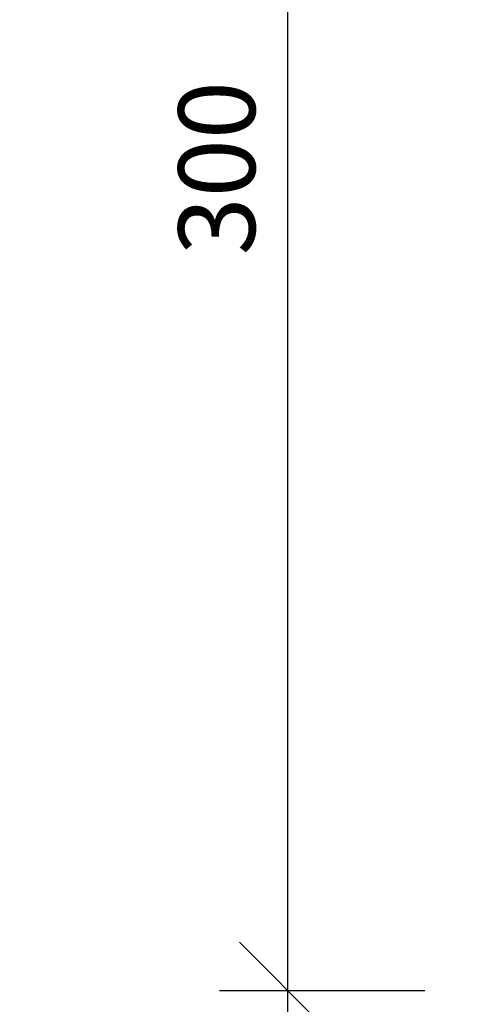
# Model space of a CAD drawing. Extents: x 0 to 254, y -293 to 0.
# Drawn here: x 30 to 47, y -254 to -218 of the extents above; entities that cross this region are included whole.
import ezdxf

# ---------------------------------------------------------------- set-up
doc = ezdxf.new("R2010")
doc.units = 0
doc.layers.add('+ Zeichnungen 5', color=7, linetype='CONTINUOUS', lineweight=25)

# ---------------------------------------------------------------- blocks, each defined once
blk = doc.blocks.new('*U6')
at = {"layer": '+ Zeichnungen 5'}
blk.add_hatch(color=12, dxfattribs=at).paths.add_polyline_path([(50.5, -253.8), (50.462, -253.609), (50.354, -253.446), (50.191, -253.338), (50, -253.3), (49.809, -253.338), (49.646, -253.446), (49.538, -253.609), (49.5, -253.8), (49.538, -253.991), (49.646, -254.154), (49.809, -254.262), (50, -254.3), (50.191, -254.262), (50.354, -254.154), (50.462, -253.991)], flags=0)
at = {"layer": '+ Zeichnungen 5', "color": 12, "linetype": 'CONTINUOUS', "lineweight": 25}
for p in [(50, -253.8), (30.206, -260)]:
    blk.add_line(p, (50, -260), dxfattribs=at)
at = {"layer": '+ Zeichnungen 5', "color": 12, "linetype": 'CONTINUOUS', "lineweight": 25, "flags": 128}
blk.add_lwpolyline([(50.5, -253.8), (50.462, -253.609), (50.354, -253.446), (50.191, -253.338), (50, -253.3), (49.809, -253.338), (49.646, -253.446), (49.538, -253.609), (49.5, -253.8), (49.538, -253.991), (49.646, -254.154), (49.809, -254.262), (50, -254.3), (50.191, -254.262), (50.354, -254.154), (50.462, -253.991), (50.5, -253.8)], dxfattribs=at)
at = {"layer": '+ Zeichnungen 5', "color": 7, "lineweight": 30, "char_height": 2.8}
for s, insert, attachment_point in [('\\fArial Narrow|b0|i0;werkseitige', (31.606, -259.2), 7), ('\\fArial Narrow|b0|i0;Putzschiene', (31.606, -260.8), 1)]:
    blk.add_mtext(s, dxfattribs=dict(at, insert=insert, attachment_point=attachment_point))
blk = doc.blocks.new('*D5')
at = {"layer": '+ Zeichnungen 5', "color": 7, "linetype": 'CONTINUOUS', "lineweight": 25}
for p, q in [((40, -255.6), (40, -191.6)), ((38.232, -251.832), (41.768, -255.368)), ((37.5, -253.6), (45, -253.6))]:
    blk.add_line(p, q, dxfattribs=at)
at = {"layer": '+ Zeichnungen 5', "color": 7, "lineweight": 30, "insert": (38.8, -223.6), "char_height": 2.8, "attachment_point": 8, "rotation": 90}
blk.add_mtext('\\fArial Narrow|b0|i0;300', dxfattribs=at)

msp = doc.modelspace()

# ---------------------------------------------------------------- block references
at = {"layer": '+ Zeichnungen 5', "color": 7, "lineweight": 25}
for name in ['*D5', '*U6']:
    msp.add_blockref(name, (0, 0), dxfattribs=at)

doc.saveas('drawing.dxf')
